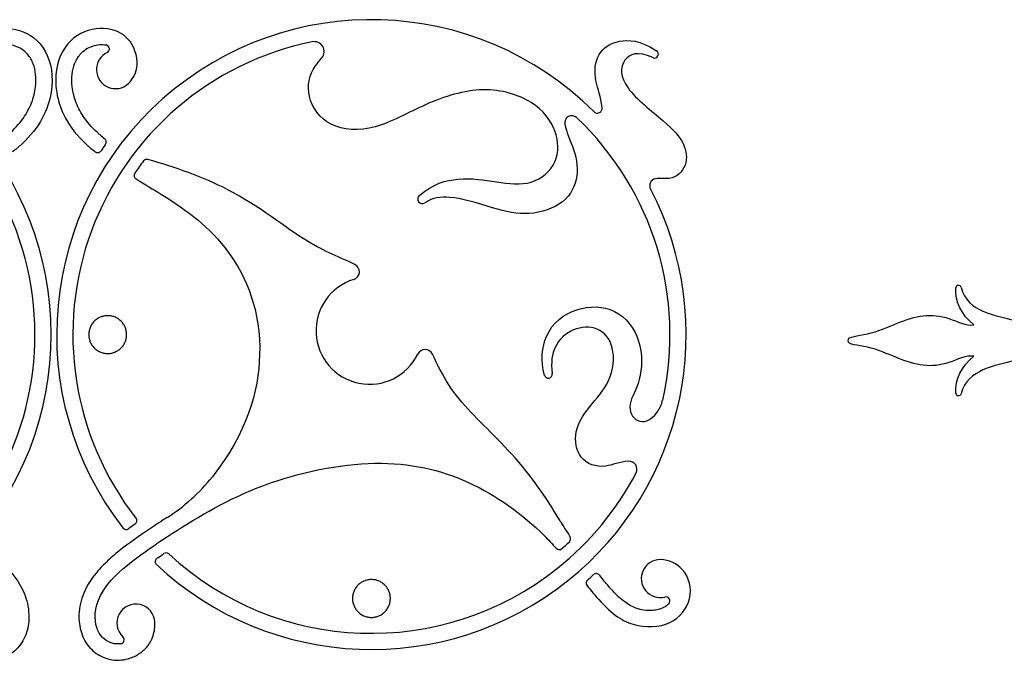
# Model space of a CAD drawing. Extents: x -103 to 101, y -110 to 99.
# Drawn here: x -60 to -31, y 30 to 49 of the extents above; entities that cross this region are included whole.
import ezdxf

# ---------------------------------------------------------------- set-up
doc = ezdxf.new("R2010")
doc.units = 0
doc.header["$MEASUREMENT"] = 0
doc.layers.add('LAYER_03', color=5, linetype='CONTINUOUS')

msp = doc.modelspace()

# ---------------------------------------------------------------- linework, layer by layer
at = {"layer": 'LAYER_03'}
for centre, radius, start, end in [((-68.964, 39.813), 9.489, 322.1292, 134.922), ((-49.819, 39.813), 9.489, 45.078, 217.8708), ((-68.964, 39.813), 9.001, 322.0532, 78.5512), ((-49.819, 39.813), 9.001, 101.4488, 217.9468), ((-57.84, 48.42), 0.122, 295.8703, 80.4024), ((-51.546, 48.339), 0.301, 321.1204, 101.4488), ((-57.537, 47.795), 0.572, 115.8703, 312.9898), ((-41.286, 48.267), 0.12, 244.6689, 57.2471), ((-43.012, 46.638), 0.151, 225.078, 7.5581), ((-43.778, 46.195), 0.213, 46.5764, 190.8904), ((-49.819, 39.813), 9.001, 347.2972, 46.5764), ((-55.726, 48.487), 3.497, 229.5142, 232.4297), ((-57.932, 45.619), 0.122, 324.41, 52.4297), ((-49.819, 39.813), 9.855, 144.41, 145.8182), ((-58.072, 45.418), 0.122, 231.9763, 325.8182), ((-49.819, 39.813), 8.635, 142.6998, 145.7141), ((-56.59, 44.971), 0.122, 74.0772, 142.6998), ((-56.852, 44.608), 0.122, 145.7141, 238.7223), ((-41.219, 44.299), 0.211, 100.3229, 207.5467), ((-48.286, 43.9), 0.138, 130.7586, 303.2408), ((-49.819, 39.813), 9.489, 308.5651, 27.5467), ((-50.425, 41.706), 0.244, 287.261, 64.4791), ((-49.874, 39.932), 1.615, 107.261, 334.1471), ((-32.12, 41.216), 0.0802, 14.238, 175.4596), ((-48.201, 39.121), 0.244, 25.6897, 154.1474), ((-44.486, 38.617), 0.116, 195.8162, 6.5022), ((-32.12, 38.052), 0.0802, 184.5404, 345.762), ((-41.968, 38.043), 0.952, 324.0915, 347.2972), ((-42.053, 35.758), 0.24, 332.4307, 93.5387), ((-49.819, 39.813), 9.001, 308.5299, 332.4307), ((-59.008, 39.042), 5.626, 302.5892, 321.3542), ((-57.013, 34.203), 0.122, 304.6087, 37.9468), ((-35.241, 39.505), 10.353, 210.8277, 213.9053), ((-57.213, 34.063), 0.122, 217.8708, 305.4886), ((-49.819, 39.813), 8.635, 311.6826, 313.7301), ((-43.935, 33.661), 0.122, 313.7301, 33.9053), ((-44.158, 33.455), 0.122, 221.9409, 311.6826), ((-56.217, 32.972), 0.122, 124.7111, 226.9131), ((-56.011, 33.113), 0.122, 47.2547, 124.0594), ((-49.819, 39.813), 9.001, 227.2547, 308.5299), ((-41.111, 32.46), 0.572, 90, 283.8809), ((-49.819, 39.813), 9.489, 226.9131, 308.5651), ((-43.224, 32.326), 0.122, 131.3768, 218.9223), ((-49.819, 39.813), 9.855, 311.3768, 312.7784), ((-43.043, 32.49), 0.122, 38.9236, 133.002), ((-40.944, 31.785), 0.122, 314.9755, 103.8809), ((-56.919, 31.121), 0.572, 2.3984, 226.5617), ((-57.396, 30.617), 0.122, 277.938, 46.5617)]:
    msp.add_arc(centre, radius, start, end, dxfattribs=at)
for points, knots in [([(-61.636, 47.377), (-61.673, 47.411), (-61.941, 47.712), (-61.92, 48.422), (-61.387, 49.034), (-60.409, 49.094), (-59.552, 48.464), (-59.318, 47.16), (-59.834, 45.986), (-60.542, 45.395), (-60.636, 45.322)], [72.843421, 72.843421, 72.843421, 72.843421, 72.965288, 73.826979, 74.68867, 75.550361, 76.412052, 77.273743, 78.135434, 78.257626, 78.257626, 78.257626, 78.257626]), ([(-57.147, 47.377), (-57.11, 47.411), (-56.842, 47.712), (-56.863, 48.422), (-57.396, 49.034), (-58.374, 49.094), (-59.231, 48.464), (-59.466, 47.16), (-58.949, 45.986), (-58.241, 45.395), (-58.148, 45.322)], [72.843421, 72.843421, 72.843421, 72.843421, 72.965288, 73.826979, 74.68867, 75.550361, 76.412052, 77.273743, 78.135434, 78.257626, 78.257626, 78.257626, 78.257626]), ([(-42.863, 46.658), (-42.906, 46.987), (-43.145, 47.583), (-43.027, 48.327), (-42.461, 48.71), (-41.728, 48.694), (-41.22, 48.368)], [746.558889, 746.558889, 746.558889, 746.558889, 747.305314, 748.482961, 749.660607, 750.69794, 750.69794, 750.69794, 750.69794]), ([(-60.787, 45.828), (-60.776, 45.837), (-60.6, 45.99), (-60.317, 46.288), (-60.045, 46.783), (-59.933, 47.242), (-59.928, 47.644), (-60.003, 47.983), (-60.189, 48.31), (-60.479, 48.502), (-60.764, 48.557), (-60.9, 48.551), (-60.963, 48.54)], [70.426568, 70.426568, 70.426568, 70.426568, 70.444454, 70.713174, 70.928194, 71.133072, 71.288775, 71.420234, 71.556568, 71.74354, 71.832068, 71.910532, 71.910532, 71.910532, 71.910532]), ([(-57.996, 45.828), (-58.007, 45.837), (-58.183, 45.99), (-58.466, 46.288), (-58.738, 46.783), (-58.85, 47.242), (-58.855, 47.644), (-58.78, 47.983), (-58.594, 48.31), (-58.304, 48.502), (-58.02, 48.557), (-57.883, 48.551), (-57.82, 48.54)], [70.426568, 70.426568, 70.426568, 70.426568, 70.444454, 70.713174, 70.928194, 71.133072, 71.288775, 71.420234, 71.556568, 71.74354, 71.832068, 71.910532, 71.910532, 71.910532, 71.910532]), ([(-48.376, 44.005), (-47.961, 44.362), (-47.084, 44.59), (-46.048, 44.403), (-44.953, 44.269), (-44.149, 44.976), (-44.185, 45.965), (-44.852, 46.873), (-46.424, 47.367), (-48.222, 46.799), (-49.707, 45.918), (-51.166, 45.994), (-51.831, 47.001), (-51.677, 47.732), (-51.375, 48.073), (-51.312, 48.151)], [719.299946, 719.299946, 719.299946, 719.299946, 719.765517, 720.336155, 720.906793, 721.477431, 722.048069, 722.618707, 723.189345, 723.759983, 724.330621, 724.901259, 725.471897, 726.042536, 726.215931, 726.215931, 726.215931, 726.215931]), ([(-41.337, 48.158), (-41.788, 48.371), (-42.324, 48.147), (-42.324, 47.28), (-40.877, 46.174), (-40.346, 45.584), (-40.267, 44.889), (-40.704, 44.451), (-41.129, 44.529), (-41.257, 44.506)], [750.84648, 750.84648, 750.84648, 750.84648, 751.209757, 751.612978, 752.016199, 752.419421, 752.822642, 753.225863, 753.45769, 753.45769, 753.45769, 753.45769]), ([(-43.987, 46.155), (-43.939, 45.903), (-43.684, 45.377), (-43.527, 44.591), (-43.943, 43.731), (-45.074, 43.361), (-46.112, 43.594), (-47.325, 44.013), (-47.969, 43.942), (-48.21, 43.784)], [716.039546, 716.039546, 716.039546, 716.039546, 716.347595, 716.843934, 717.340273, 717.836613, 718.332952, 718.829291, 719.129443, 719.129443, 719.129443, 719.129443]), ([(-50.32, 41.927), (-50.753, 42.133), (-51.847, 42.544), (-53.778, 44.182), (-55.768, 44.863), (-56.557, 45.088)], [233.71812, 233.71812, 233.71812, 233.71812, 234.555867, 235.651578, 236.50112, 236.50112, 236.50112, 236.50112]), ([(-56.916, 44.504), (-56.657, 44.346), (-55.571, 43.698), (-54.02, 42.568), (-52.794, 39.693), (-53.569, 36.836), (-54.614, 35.529)], [236.83619, 236.83619, 236.83619, 236.83619, 237.109527, 237.971218, 238.832909, 239.535429, 239.535429, 239.535429, 239.535429]), ([(-32.042, 41.235), (-31.945, 40.855), (-31.378, 40.425), (-30.363, 40.259), (-29.754, 39.983), (-29.44, 39.768), (-28.946, 39.768)], [1883.506672, 1883.506672, 1883.506672, 1883.506672, 1883.895683, 1884.323059, 1884.750435, 1885.177811, 1885.177811, 1885.177811, 1885.177811]), ([(-44.598, 38.585), (-44.721, 39.02), (-44.619, 39.998), (-43.664, 40.686), (-42.415, 40.678), (-41.623, 39.674), (-41.676, 38.34), (-42.143, 37.718), (-41.886, 37.117), (-41.417, 37.19), (-41.196, 37.484)], [776.129997, 776.129997, 776.129997, 776.129997, 776.501458, 776.997472, 777.493486, 777.989501, 778.485515, 778.981529, 779.477544, 779.898134, 779.898134, 779.898134, 779.898134]), ([(-42.068, 35.997), (-42.347, 35.98), (-42.844, 35.736), (-43.613, 36.019), (-43.736, 36.915), (-43.293, 37.62), (-42.566, 38.372), (-42.451, 39.488), (-42.97, 40.089), (-43.748, 40.028), (-44.315, 39.558), (-44.412, 38.993), (-44.371, 38.63)], [772.123624, 772.123624, 772.123624, 772.123624, 772.413806, 772.823056, 773.232305, 773.641555, 774.050804, 774.460054, 774.869303, 775.278553, 775.687802, 775.98856, 775.98856, 775.98856, 775.98856]), ([(-28.946, 39.5), (-29.44, 39.5), (-29.754, 39.284), (-30.363, 39.008), (-31.378, 38.842), (-31.945, 38.412), (-32.042, 38.032)], [1876.708921, 1876.708921, 1876.708921, 1876.708921, 1877.136297, 1877.563673, 1877.991049, 1878.38006, 1878.38006, 1878.38006, 1878.38006]), ([(-44.131, 34.199), (-44.874, 35.445), (-46.187, 36.901), (-47.321, 37.886), (-47.825, 38.903), (-47.981, 39.227)], [228.08816, 228.08816, 228.08816, 228.08816, 229.035905, 230.131616, 230.634824, 230.634824, 230.634824, 230.634824]), ([(-57.379, 30.496), (-57.56, 30.471), (-57.949, 30.594), (-58.256, 31.214), (-57.943, 32.368), (-55.935, 33.793), (-53.218, 35.415), (-49.566, 36.166), (-46.824, 35.532), (-45.105, 34.29), (-44.365, 33.503), (-44.249, 33.374)], [244.567403, 244.567403, 244.567403, 244.567403, 245.143112, 245.885856, 246.6286, 247.371344, 248.114088, 248.856832, 249.599576, 250.34232, 250.487962, 250.487962, 250.487962, 250.487962]), ([(-62.805, 34.303), (-62.767, 34.278), (-62.639, 34.196), (-62.184, 33.898), (-61.63, 33.517), (-61.068, 33.057), (-60.639, 32.632), (-60.271, 32.086), (-60.114, 31.417), (-60.172, 30.919), (-60.316, 30.585), (-60.471, 30.373), (-60.665, 30.199), (-60.895, 30.074), (-61.153, 30.002), (-61.429, 29.997), (-61.667, 30.05), (-61.908, 30.154), (-62.151, 30.326), (-62.331, 30.581), (-62.416, 30.837), (-62.438, 31.009), (-62.438, 31.113), (-62.436, 31.145)], [240.290358, 240.290358, 240.290358, 240.290358, 240.346467, 240.476893, 240.959071, 241.172625, 241.368272, 241.701252, 241.971294, 242.199262, 242.307922, 242.415088, 242.520498, 242.626456, 242.734966, 242.847294, 242.962951, 243.032905, 243.168771, 243.325353, 243.410013, 243.498132, 243.537714, 243.537714, 243.537714, 243.537714]), ([(-55.978, 34.303), (-56.016, 34.278), (-56.144, 34.196), (-56.599, 33.898), (-57.154, 33.517), (-57.715, 33.057), (-58.144, 32.632), (-58.512, 32.086), (-58.669, 31.417), (-58.611, 30.919), (-58.467, 30.585), (-58.313, 30.373), (-58.118, 30.199), (-57.888, 30.074), (-57.63, 30.002), (-57.354, 29.997), (-57.116, 30.05), (-56.875, 30.154), (-56.632, 30.326), (-56.452, 30.581), (-56.367, 30.837), (-56.345, 31.009), (-56.346, 31.113), (-56.347, 31.145)], [240.290358, 240.290358, 240.290358, 240.290358, 240.346467, 240.476893, 240.959071, 241.172625, 241.368272, 241.701252, 241.971294, 242.199262, 242.307922, 242.415088, 242.520498, 242.626456, 242.734966, 242.847294, 242.962951, 243.032905, 243.168771, 243.325353, 243.410013, 243.498132, 243.537714, 243.537714, 243.537714, 243.537714]), ([(-56.287, 33.072), (-56.231, 33.111), (-56.162, 33.159), (-56.092, 33.206), (-56.079, 33.214)], [764.6088205, 764.6088205, 764.6088205, 764.6088205, 764.6927628, 764.7118996, 764.7118996, 764.7118996, 764.7118996]), ([(-43.319, 32.25), (-43.222, 32.129), (-42.693, 31.486), (-41.969, 30.952), (-40.722, 31.01), (-40.092, 31.827), (-40.268, 32.713), (-40.825, 33.032), (-41.111, 33.032)], [52.434804, 52.434804, 52.434804, 52.434804, 52.591979, 53.334723, 54.077467, 54.820211, 55.562955, 56.036736, 56.036736, 56.036736, 56.036736]), ([(-40.858, 31.699), (-40.879, 31.678), (-40.952, 31.615), (-41.087, 31.548), (-41.261, 31.508), (-41.499, 31.49), (-41.746, 31.527), (-41.985, 31.624), (-42.171, 31.743), (-42.378, 31.918), (-42.614, 32.162), (-42.804, 32.389), (-42.92, 32.532), (-42.948, 32.567)], [56.960187, 56.960187, 56.960187, 56.960187, 56.997561, 57.077607, 57.143285, 57.216732, 57.370182, 57.446173, 57.53258, 57.640885, 57.778192, 57.950381, 58.004598, 58.004598, 58.004598, 58.004598])]:
    msp.add_open_spline(points, degree=3, knots=knots, dxfattribs=at)
for points in [[(-31.657, 40.107), (-32.034, 40.419), (-32.234, 40.794), (-32.2, 41.222)], [(-35.451, 39.634), (-35.451, 39.768), (-34.876, 39.768), (-33.937, 40.177), (-33.19, 40.439), (-32.404, 40.354), (-31.895, 40.069), (-31.657, 40.107)], [(-31.657, 39.16), (-31.895, 39.199), (-32.404, 38.914), (-33.19, 38.829), (-33.937, 39.091), (-34.876, 39.5), (-35.451, 39.5), (-35.451, 39.634)], [(-32.2, 38.046), (-32.234, 38.473), (-32.034, 38.848), (-31.657, 39.16)], [(-56.944, 34.102), (-57.01, 34.057), (-57.076, 34.01), (-57.142, 33.963)]]:
    msp.add_open_spline(points, degree=3, dxfattribs=at)
for points in [[(-57.946, 40.355), (-57.403, 40.531), (-57.227, 39.988), (-57.052, 39.446), (-57.595, 39.27), (-58.137, 39.094), (-58.313, 39.637), (-58.489, 40.18), (-57.946, 40.355)], [(-50.362, 31.686), (-50.538, 32.228), (-49.995, 32.404), (-49.452, 32.58), (-49.276, 32.037), (-49.1, 31.494), (-49.643, 31.319), (-50.186, 31.143), (-50.362, 31.686)]]:
    msp.add_rational_spline(points, [1, 0.707106781187, 1, 0.707106781187, 1, 0.707106781187, 1, 0.707106781187, 1], degree=2, knots=[0, 0, 0, 0.367247, 0.367247, 0.734493, 0.734493, 1.10174, 1.10174, 1.468986, 1.468986, 1.468986], dxfattribs=at)

doc.saveas('drawing.dxf')
